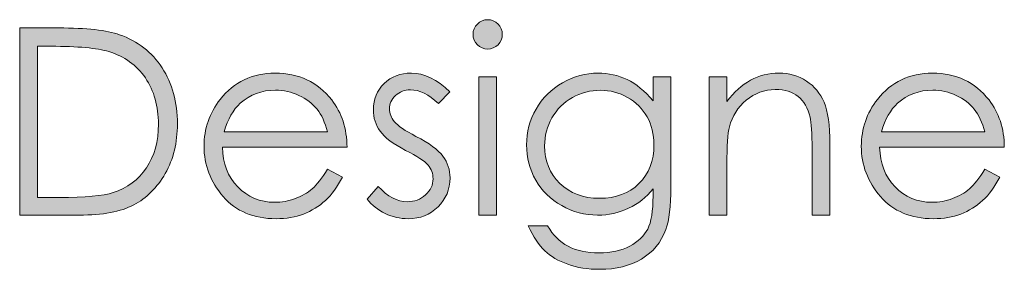
# Model space of a CAD drawing. Units: inches. Extents: x 42 to 565, y 40 to 724.
# Drawn here: x 425 to 467, y 625 to 636 of the extents above; entities that cross this region are included whole.
import ezdxf

# ---------------------------------------------------------------- set-up
doc = ezdxf.new("R2010")
doc.units = ezdxf.units.IN
doc.header["$MEASUREMENT"] = 0
doc.layers.add('Layer 1', color=7, linetype='Continuous')

# ---------------------------------------------------------------- blocks, each defined once
blk = doc.blocks.new('block 24')
at = {"layer": 'Layer 1', "true_color": 0xffffff}
h = blk.add_hatch(color=7, dxfattribs=at)
h.dxf.hatch_style = 2
edge = h.paths.add_edge_path()
edge.add_spline(control_points=[(444.996, 635.928), (445.168, 635.928), (445.313, 635.867), (445.435, 635.745), (445.556, 635.624), (445.616, 635.477), (445.616, 635.305), (445.616, 635.136), (445.556, 634.991), (445.435, 634.87), (445.313, 634.748), (445.168, 634.687), (444.996, 634.687), (444.829, 634.687), (444.685, 634.748), (444.563, 634.87), (444.442, 634.991), (444.382, 635.136), (444.382, 635.305), (444.382, 635.477), (444.442, 635.624), (444.563, 635.745), (444.685, 635.867), (444.829, 635.928), (444.996, 635.928)], knot_values=[0, 0, 0, 0, 1, 1, 1, 2, 2, 2, 3, 3, 3, 4, 4, 4, 5, 5, 5, 6, 6, 6, 7, 7, 7, 8, 8, 8, 8], degree=3, periodic=1)
h.paths.add_polyline_path([(444.623, 633.521), (445.375, 633.521), (445.375, 627.678), (444.623, 627.678)])
h = blk.add_hatch(color=7, dxfattribs=at)
h.dxf.hatch_style = 2
edge = h.paths.add_edge_path()
edge.add_spline(control_points=[(425.262, 627.678), (425.262, 627.678), (425.262, 635.579), (425.262, 635.579), (425.262, 635.579), (426.899, 635.579), (426.899, 635.579), (428.081, 635.579), (428.938, 635.484), (429.472, 635.294), (430.237, 635.025), (430.836, 634.56), (431.268, 633.897), (431.698, 633.235), (431.914, 632.445), (431.914, 631.529), (431.914, 630.737), (431.743, 630.041), (431.401, 629.439), (431.06, 628.838), (430.616, 628.394), (430.07, 628.107), (429.524, 627.821), (428.759, 627.678), (427.774, 627.678), (427.774, 627.678), (425.262, 627.678), (425.262, 627.678)], knot_values=[0, 0, 0, 0, 1, 1, 1, 2, 2, 2, 3, 3, 3, 4, 4, 4, 5, 5, 5, 6, 6, 6, 7, 7, 7, 8, 8, 8, 9, 9, 9, 9], degree=3, periodic=1)
edge = h.paths.add_edge_path()
edge.add_spline(control_points=[(426.019, 628.424), (426.019, 628.424), (426.932, 628.424), (426.932, 628.424), (428.023, 628.424), (428.78, 628.492), (429.203, 628.628), (429.797, 628.821), (430.264, 629.169), (430.604, 629.672), (430.944, 630.175), (431.114, 630.789), (431.114, 631.516), (431.114, 632.277), (430.93, 632.929), (430.562, 633.469), (430.192, 634.009), (429.679, 634.379), (429.021, 634.58), (428.526, 634.73), (427.712, 634.805), (426.577, 634.805), (426.577, 634.805), (426.019, 634.805), (426.019, 634.805), (426.019, 634.805), (426.019, 628.424), (426.019, 628.424)], knot_values=[0, 0, 0, 0, 1, 1, 1, 2, 2, 2, 3, 3, 3, 4, 4, 4, 5, 5, 5, 6, 6, 6, 7, 7, 7, 8, 8, 8, 9, 9, 9, 9], degree=3, periodic=1)
h = blk.add_hatch(color=7, dxfattribs=at)
h.dxf.hatch_style = 2
edge = h.paths.add_edge_path()
edge.add_spline(control_points=[(438.239, 629.617), (438.239, 629.617), (438.873, 629.284), (438.873, 629.284), (438.665, 628.875), (438.425, 628.546), (438.152, 628.295), (437.88, 628.045), (437.574, 627.854), (437.233, 627.724), (436.894, 627.593), (436.508, 627.527), (436.078, 627.527), (435.125, 627.527), (434.38, 627.84), (433.843, 628.465), (433.305, 629.089), (433.036, 629.796), (433.036, 630.583), (433.036, 631.325), (433.264, 631.985), (433.719, 632.565), (434.296, 633.303), (435.067, 633.672), (436.035, 633.672), (437.031, 633.672), (437.826, 633.294), (438.421, 632.539), (438.844, 632.005), (439.059, 631.339), (439.066, 630.541), (439.066, 630.541), (433.81, 630.541), (433.81, 630.541), (433.824, 629.862), (434.041, 629.305), (434.46, 628.871), (434.879, 628.437), (435.397, 628.22), (436.014, 628.22), (436.312, 628.22), (436.601, 628.272), (436.882, 628.375), (437.163, 628.479), (437.402, 628.616), (437.6, 628.788), (437.797, 628.958), (438.01, 629.235), (438.239, 629.617)], knot_values=[0, 0, 0, 0, 1, 1, 1, 2, 2, 2, 3, 3, 3, 4, 4, 4, 5, 5, 5, 6, 6, 6, 7, 7, 7, 8, 8, 8, 9, 9, 9, 10, 10, 10, 11, 11, 11, 12, 12, 12, 13, 13, 13, 14, 14, 14, 15, 15, 15, 16, 16, 16, 16], degree=3, periodic=1)
edge = h.paths.add_edge_path()
edge.add_spline(control_points=[(438.239, 631.19), (438.139, 631.591), (437.993, 631.912), (437.801, 632.152), (437.609, 632.392), (437.355, 632.585), (437.04, 632.732), (436.725, 632.879), (436.394, 632.952), (436.046, 632.952), (435.473, 632.952), (434.979, 632.768), (434.567, 632.399), (434.267, 632.13), (434.039, 631.728), (433.885, 631.19), (433.885, 631.19), (438.239, 631.19), (438.239, 631.19)], knot_values=[0, 0, 0, 0, 1, 1, 1, 2, 2, 2, 3, 3, 3, 4, 4, 4, 5, 5, 5, 6, 6, 6, 6], degree=3, periodic=1)
h = blk.add_hatch(color=7, dxfattribs=at)
h.dxf.hatch_style = 2
edge = h.paths.add_edge_path()
edge.add_spline(control_points=[(443.404, 632.882), (443.404, 632.882), (442.921, 632.383), (442.921, 632.383), (442.52, 632.773), (442.126, 632.968), (441.742, 632.968), (441.498, 632.968), (441.289, 632.888), (441.115, 632.727), (440.941, 632.565), (440.854, 632.377), (440.854, 632.163), (440.854, 631.973), (440.926, 631.792), (441.069, 631.62), (441.213, 631.445), (441.514, 631.239), (441.974, 631.002), (442.533, 630.712), (442.913, 630.433), (443.114, 630.165), (443.312, 629.893), (443.41, 629.586), (443.41, 629.246), (443.41, 628.766), (443.241, 628.36), (442.904, 628.027), (442.567, 627.694), (442.146, 627.527), (441.641, 627.527), (441.304, 627.527), (440.981, 627.601), (440.676, 627.748), (440.369, 627.895), (440.115, 628.097), (439.914, 628.354), (439.914, 628.354), (440.387, 628.892), (440.387, 628.892), (440.771, 628.458), (441.178, 628.242), (441.608, 628.242), (441.91, 628.242), (442.166, 628.338), (442.378, 628.532), (442.59, 628.725), (442.695, 628.953), (442.695, 629.214), (442.695, 629.429), (442.626, 629.62), (442.486, 629.789), (442.346, 629.953), (442.03, 630.161), (441.539, 630.412), (441.012, 630.684), (440.652, 630.952), (440.463, 631.217), (440.272, 631.482), (440.178, 631.785), (440.178, 632.125), (440.178, 632.569), (440.329, 632.938), (440.632, 633.231), (440.935, 633.525), (441.317, 633.672), (441.78, 633.672), (442.318, 633.672), (442.859, 633.409), (443.404, 632.882)], knot_values=[0, 0, 0, 0, 1, 1, 1, 2, 2, 2, 3, 3, 3, 4, 4, 4, 5, 5, 5, 6, 6, 6, 7, 7, 7, 8, 8, 8, 9, 9, 9, 10, 10, 10, 11, 11, 11, 12, 12, 12, 13, 13, 13, 14, 14, 14, 15, 15, 15, 16, 16, 16, 17, 17, 17, 18, 18, 18, 19, 19, 19, 20, 20, 20, 21, 21, 21, 22, 22, 22, 23, 23, 23, 23], degree=3, periodic=1)
h = blk.add_hatch(color=7, dxfattribs=at)
h.dxf.hatch_style = 2
edge = h.paths.add_edge_path()
edge.add_spline(control_points=[(451.974, 633.521), (451.974, 633.521), (452.726, 633.521), (452.726, 633.521), (452.726, 633.521), (452.726, 628.865), (452.726, 628.865), (452.726, 628.045), (452.653, 627.445), (452.511, 627.065), (452.313, 626.528), (451.972, 626.115), (451.485, 625.825), (450.998, 625.535), (450.413, 625.39), (449.729, 625.39), (449.228, 625.39), (448.778, 625.46), (448.379, 625.603), (447.979, 625.744), (447.655, 625.935), (447.404, 626.173), (447.153, 626.412), (446.923, 626.762), (446.712, 627.221), (446.712, 627.221), (447.527, 627.221), (447.527, 627.221), (447.75, 626.834), (448.037, 626.548), (448.388, 626.362), (448.739, 626.176), (449.175, 626.083), (449.694, 626.083), (450.207, 626.083), (450.64, 626.178), (450.992, 626.369), (451.346, 626.56), (451.598, 626.8), (451.748, 627.089), (451.898, 627.378), (451.974, 627.845), (451.974, 628.489), (451.974, 628.489), (451.974, 628.79), (451.974, 628.79), (451.69, 628.432), (451.345, 628.157), (450.937, 627.965), (450.527, 627.773), (450.094, 627.678), (449.636, 627.678), (449.098, 627.678), (448.593, 627.811), (448.12, 628.078), (447.646, 628.345), (447.281, 628.704), (447.023, 629.155), (446.766, 629.606), (446.637, 630.102), (446.637, 630.643), (446.637, 631.183), (446.771, 631.688), (447.04, 632.154), (447.309, 632.622), (447.68, 632.992), (448.155, 633.264), (448.63, 633.536), (449.13, 633.672), (449.657, 633.672), (450.094, 633.672), (450.502, 633.582), (450.88, 633.4), (451.258, 633.22), (451.622, 632.922), (451.974, 632.506), (451.974, 632.506), (451.974, 633.521), (451.974, 633.521)], knot_values=[0, 0, 0, 0, 1, 1, 1, 2, 2, 2, 3, 3, 3, 4, 4, 4, 5, 5, 5, 6, 6, 6, 7, 7, 7, 8, 8, 8, 9, 9, 9, 10, 10, 10, 11, 11, 11, 12, 12, 12, 13, 13, 13, 14, 14, 14, 15, 15, 15, 16, 16, 16, 17, 17, 17, 18, 18, 18, 19, 19, 19, 20, 20, 20, 21, 21, 21, 22, 22, 22, 23, 23, 23, 24, 24, 24, 25, 25, 25, 26, 26, 26, 26], degree=3, periodic=1)
edge = h.paths.add_edge_path()
edge.add_spline(control_points=[(449.756, 632.947), (449.33, 632.947), (448.935, 632.844), (448.569, 632.638), (448.204, 632.432), (447.918, 632.147), (447.71, 631.784), (447.503, 631.42), (447.399, 631.027), (447.399, 630.605), (447.399, 629.964), (447.613, 629.434), (448.043, 629.015), (448.473, 628.596), (449.029, 628.387), (449.713, 628.387), (450.404, 628.387), (450.96, 628.594), (451.38, 629.01), (451.801, 629.425), (452.011, 629.971), (452.011, 630.648), (452.011, 631.088), (451.914, 631.481), (451.721, 631.827), (451.528, 632.172), (451.254, 632.445), (450.899, 632.646), (450.545, 632.847), (450.164, 632.947), (449.756, 632.947)], knot_values=[0, 0, 0, 0, 1, 1, 1, 2, 2, 2, 3, 3, 3, 4, 4, 4, 5, 5, 5, 6, 6, 6, 7, 7, 7, 8, 8, 8, 9, 9, 9, 10, 10, 10, 10], degree=3, periodic=1)
h = blk.add_hatch(color=7, dxfattribs=at)
h.dxf.hatch_style = 2
edge = h.paths.add_edge_path()
edge.add_spline(control_points=[(454.336, 633.521), (454.336, 633.521), (455.087, 633.521), (455.087, 633.521), (455.087, 633.521), (455.087, 632.474), (455.087, 632.474), (455.388, 632.875), (455.721, 633.175), (456.086, 633.374), (456.451, 633.572), (456.849, 633.672), (457.278, 633.672), (457.715, 633.672), (458.103, 633.561), (458.44, 633.339), (458.778, 633.117), (459.028, 632.818), (459.189, 632.442), (459.351, 632.066), (459.431, 631.48), (459.431, 630.686), (459.431, 630.686), (459.431, 627.678), (459.431, 627.678), (459.431, 627.678), (458.68, 627.678), (458.68, 627.678), (458.68, 627.678), (458.68, 630.465), (458.68, 630.465), (458.68, 631.139), (458.651, 631.588), (458.596, 631.813), (458.509, 632.2), (458.342, 632.491), (458.095, 632.687), (457.848, 632.881), (457.525, 632.979), (457.128, 632.979), (456.673, 632.979), (456.266, 632.829), (455.906, 632.528), (455.547, 632.227), (455.31, 631.854), (455.194, 631.411), (455.123, 631.121), (455.087, 630.591), (455.087, 629.821), (455.087, 629.821), (455.087, 627.678), (455.087, 627.678), (455.087, 627.678), (454.336, 627.678), (454.336, 627.678), (454.336, 627.678), (454.336, 633.521), (454.336, 633.521)], knot_values=[0, 0, 0, 0, 1, 1, 1, 2, 2, 2, 3, 3, 3, 4, 4, 4, 5, 5, 5, 6, 6, 6, 7, 7, 7, 8, 8, 8, 9, 9, 9, 10, 10, 10, 11, 11, 11, 12, 12, 12, 13, 13, 13, 14, 14, 14, 15, 15, 15, 16, 16, 16, 17, 17, 17, 18, 18, 18, 19, 19, 19, 19], degree=3, periodic=1)
h = blk.add_hatch(color=7, dxfattribs=at)
h.dxf.hatch_style = 2
edge = h.paths.add_edge_path()
edge.add_spline(control_points=[(465.96, 629.617), (465.96, 629.617), (466.594, 629.284), (466.594, 629.284), (466.386, 628.875), (466.146, 628.546), (465.873, 628.295), (465.601, 628.045), (465.295, 627.854), (464.954, 627.724), (464.614, 627.593), (464.229, 627.527), (463.799, 627.527), (462.846, 627.527), (462.101, 627.84), (461.563, 628.465), (461.025, 629.089), (460.757, 629.796), (460.757, 630.583), (460.757, 631.325), (460.984, 631.985), (461.439, 632.565), (462.017, 633.303), (462.788, 633.672), (463.756, 633.672), (464.752, 633.672), (465.547, 633.294), (466.142, 632.539), (466.564, 632.005), (466.779, 631.339), (466.787, 630.541), (466.787, 630.541), (461.53, 630.541), (461.53, 630.541), (461.545, 629.862), (461.762, 629.305), (462.181, 628.871), (462.6, 628.437), (463.118, 628.22), (463.734, 628.22), (464.032, 628.22), (464.321, 628.272), (464.603, 628.375), (464.884, 628.479), (465.123, 628.616), (465.32, 628.788), (465.518, 628.958), (465.73, 629.235), (465.96, 629.617)], knot_values=[0, 0, 0, 0, 1, 1, 1, 2, 2, 2, 3, 3, 3, 4, 4, 4, 5, 5, 5, 6, 6, 6, 7, 7, 7, 8, 8, 8, 9, 9, 9, 10, 10, 10, 11, 11, 11, 12, 12, 12, 13, 13, 13, 14, 14, 14, 15, 15, 15, 16, 16, 16, 16], degree=3, periodic=1)
edge = h.paths.add_edge_path()
edge.add_spline(control_points=[(465.96, 631.19), (465.859, 631.591), (465.714, 631.912), (465.521, 632.152), (465.33, 632.392), (465.076, 632.585), (464.761, 632.732), (464.445, 632.879), (464.114, 632.952), (463.767, 632.952), (463.193, 632.952), (462.7, 632.768), (462.288, 632.399), (461.987, 632.13), (461.76, 631.728), (461.605, 631.19), (461.605, 631.19), (465.96, 631.19), (465.96, 631.19)], knot_values=[0, 0, 0, 0, 1, 1, 1, 2, 2, 2, 3, 3, 3, 4, 4, 4, 5, 5, 5, 6, 6, 6, 6], degree=3, periodic=1)
at = {"layer": 'Layer 1', "lineweight": 0}
blk.add_lwpolyline([(444.623, 633.521), (445.375, 633.521), (445.375, 627.678), (444.623, 627.678), (444.623, 633.521)], dxfattribs=at)
for points, knots in [([(444.996, 635.928), (445.168, 635.928), (445.313, 635.867), (445.435, 635.745), (445.556, 635.624), (445.616, 635.477), (445.616, 635.305), (445.616, 635.136), (445.556, 634.991), (445.435, 634.87), (445.313, 634.748), (445.168, 634.687), (444.996, 634.687), (444.829, 634.687), (444.685, 634.748), (444.563, 634.87), (444.442, 634.991), (444.382, 635.136), (444.382, 635.305), (444.382, 635.477), (444.442, 635.624), (444.563, 635.745), (444.685, 635.867), (444.829, 635.928), (444.996, 635.928)], [0, 0, 0, 0, 1, 1, 1, 2, 2, 2, 3, 3, 3, 4, 4, 4, 5, 5, 5, 6, 6, 6, 7, 7, 7, 8, 8, 8, 8]), ([(425.262, 627.678), (425.262, 627.678), (425.262, 635.579), (425.262, 635.579), (425.262, 635.579), (426.899, 635.579), (426.899, 635.579), (428.081, 635.579), (428.938, 635.484), (429.472, 635.294), (430.237, 635.025), (430.836, 634.56), (431.268, 633.897), (431.698, 633.235), (431.914, 632.445), (431.914, 631.529), (431.914, 630.737), (431.743, 630.041), (431.401, 629.439), (431.06, 628.838), (430.616, 628.394), (430.07, 628.107), (429.524, 627.821), (428.759, 627.678), (427.774, 627.678), (427.774, 627.678), (425.262, 627.678), (425.262, 627.678)], [0, 0, 0, 0, 1, 1, 1, 2, 2, 2, 3, 3, 3, 4, 4, 4, 5, 5, 5, 6, 6, 6, 7, 7, 7, 8, 8, 8, 9, 9, 9, 9]), ([(426.019, 628.424), (426.019, 628.424), (426.932, 628.424), (426.932, 628.424), (428.023, 628.424), (428.78, 628.492), (429.203, 628.628), (429.797, 628.821), (430.264, 629.169), (430.604, 629.672), (430.944, 630.175), (431.114, 630.789), (431.114, 631.516), (431.114, 632.277), (430.93, 632.929), (430.562, 633.469), (430.192, 634.009), (429.679, 634.379), (429.021, 634.58), (428.526, 634.73), (427.712, 634.805), (426.577, 634.805), (426.577, 634.805), (426.019, 634.805), (426.019, 634.805), (426.019, 634.805), (426.019, 628.424), (426.019, 628.424)], [0, 0, 0, 0, 1, 1, 1, 2, 2, 2, 3, 3, 3, 4, 4, 4, 5, 5, 5, 6, 6, 6, 7, 7, 7, 8, 8, 8, 9, 9, 9, 9]), ([(438.239, 629.617), (438.239, 629.617), (438.873, 629.284), (438.873, 629.284), (438.665, 628.875), (438.425, 628.546), (438.152, 628.295), (437.88, 628.045), (437.574, 627.854), (437.233, 627.724), (436.894, 627.593), (436.508, 627.527), (436.078, 627.527), (435.125, 627.527), (434.38, 627.84), (433.843, 628.465), (433.305, 629.089), (433.036, 629.796), (433.036, 630.583), (433.036, 631.325), (433.264, 631.985), (433.719, 632.565), (434.296, 633.303), (435.067, 633.672), (436.035, 633.672), (437.031, 633.672), (437.826, 633.294), (438.421, 632.539), (438.844, 632.005), (439.059, 631.339), (439.066, 630.541), (439.066, 630.541), (433.81, 630.541), (433.81, 630.541), (433.824, 629.862), (434.041, 629.305), (434.46, 628.871), (434.879, 628.437), (435.397, 628.22), (436.014, 628.22), (436.312, 628.22), (436.601, 628.272), (436.882, 628.375), (437.163, 628.479), (437.402, 628.616), (437.6, 628.788), (437.797, 628.958), (438.01, 629.235), (438.239, 629.617)], [0, 0, 0, 0, 1, 1, 1, 2, 2, 2, 3, 3, 3, 4, 4, 4, 5, 5, 5, 6, 6, 6, 7, 7, 7, 8, 8, 8, 9, 9, 9, 10, 10, 10, 11, 11, 11, 12, 12, 12, 13, 13, 13, 14, 14, 14, 15, 15, 15, 16, 16, 16, 16]), ([(443.404, 632.882), (443.404, 632.882), (442.921, 632.383), (442.921, 632.383), (442.52, 632.773), (442.126, 632.968), (441.742, 632.968), (441.498, 632.968), (441.289, 632.888), (441.115, 632.727), (440.941, 632.565), (440.854, 632.377), (440.854, 632.163), (440.854, 631.973), (440.926, 631.792), (441.069, 631.62), (441.213, 631.445), (441.514, 631.239), (441.974, 631.002), (442.533, 630.712), (442.913, 630.433), (443.114, 630.165), (443.312, 629.893), (443.41, 629.586), (443.41, 629.246), (443.41, 628.766), (443.241, 628.36), (442.904, 628.027), (442.567, 627.694), (442.146, 627.527), (441.641, 627.527), (441.304, 627.527), (440.981, 627.601), (440.676, 627.748), (440.369, 627.895), (440.115, 628.097), (439.914, 628.354), (439.914, 628.354), (440.387, 628.892), (440.387, 628.892), (440.771, 628.458), (441.178, 628.242), (441.608, 628.242), (441.91, 628.242), (442.166, 628.338), (442.378, 628.532), (442.59, 628.725), (442.695, 628.953), (442.695, 629.214), (442.695, 629.429), (442.626, 629.62), (442.486, 629.789), (442.346, 629.953), (442.03, 630.161), (441.539, 630.412), (441.012, 630.684), (440.652, 630.952), (440.463, 631.217), (440.272, 631.482), (440.178, 631.785), (440.178, 632.125), (440.178, 632.569), (440.329, 632.938), (440.632, 633.231), (440.935, 633.525), (441.317, 633.672), (441.78, 633.672), (442.318, 633.672), (442.859, 633.409), (443.404, 632.882)], [0, 0, 0, 0, 1, 1, 1, 2, 2, 2, 3, 3, 3, 4, 4, 4, 5, 5, 5, 6, 6, 6, 7, 7, 7, 8, 8, 8, 9, 9, 9, 10, 10, 10, 11, 11, 11, 12, 12, 12, 13, 13, 13, 14, 14, 14, 15, 15, 15, 16, 16, 16, 17, 17, 17, 18, 18, 18, 19, 19, 19, 20, 20, 20, 21, 21, 21, 22, 22, 22, 23, 23, 23, 23]), ([(451.974, 633.521), (451.974, 633.521), (452.726, 633.521), (452.726, 633.521), (452.726, 633.521), (452.726, 628.865), (452.726, 628.865), (452.726, 628.045), (452.653, 627.445), (452.511, 627.065), (452.313, 626.528), (451.972, 626.115), (451.485, 625.825), (450.998, 625.535), (450.413, 625.39), (449.729, 625.39), (449.228, 625.39), (448.778, 625.46), (448.379, 625.603), (447.979, 625.744), (447.655, 625.935), (447.404, 626.173), (447.153, 626.412), (446.923, 626.762), (446.712, 627.221), (446.712, 627.221), (447.527, 627.221), (447.527, 627.221), (447.75, 626.834), (448.037, 626.548), (448.388, 626.362), (448.739, 626.176), (449.175, 626.083), (449.694, 626.083), (450.207, 626.083), (450.64, 626.178), (450.992, 626.369), (451.346, 626.56), (451.598, 626.8), (451.748, 627.089), (451.898, 627.378), (451.974, 627.845), (451.974, 628.489), (451.974, 628.489), (451.974, 628.79), (451.974, 628.79), (451.69, 628.432), (451.345, 628.157), (450.937, 627.965), (450.527, 627.773), (450.094, 627.678), (449.636, 627.678), (449.098, 627.678), (448.593, 627.811), (448.12, 628.078), (447.646, 628.345), (447.281, 628.704), (447.023, 629.155), (446.766, 629.606), (446.637, 630.102), (446.637, 630.643), (446.637, 631.183), (446.771, 631.688), (447.04, 632.154), (447.309, 632.622), (447.68, 632.992), (448.155, 633.264), (448.63, 633.536), (449.13, 633.672), (449.657, 633.672), (450.094, 633.672), (450.502, 633.582), (450.88, 633.4), (451.258, 633.22), (451.622, 632.922), (451.974, 632.506), (451.974, 632.506), (451.974, 633.521), (451.974, 633.521)], [0, 0, 0, 0, 1, 1, 1, 2, 2, 2, 3, 3, 3, 4, 4, 4, 5, 5, 5, 6, 6, 6, 7, 7, 7, 8, 8, 8, 9, 9, 9, 10, 10, 10, 11, 11, 11, 12, 12, 12, 13, 13, 13, 14, 14, 14, 15, 15, 15, 16, 16, 16, 17, 17, 17, 18, 18, 18, 19, 19, 19, 20, 20, 20, 21, 21, 21, 22, 22, 22, 23, 23, 23, 24, 24, 24, 25, 25, 25, 26, 26, 26, 26]), ([(454.336, 633.521), (454.336, 633.521), (455.087, 633.521), (455.087, 633.521), (455.087, 633.521), (455.087, 632.474), (455.087, 632.474), (455.388, 632.875), (455.721, 633.175), (456.086, 633.374), (456.451, 633.572), (456.849, 633.672), (457.278, 633.672), (457.715, 633.672), (458.103, 633.561), (458.44, 633.339), (458.778, 633.117), (459.028, 632.818), (459.189, 632.442), (459.351, 632.066), (459.431, 631.48), (459.431, 630.686), (459.431, 630.686), (459.431, 627.678), (459.431, 627.678), (459.431, 627.678), (458.68, 627.678), (458.68, 627.678), (458.68, 627.678), (458.68, 630.465), (458.68, 630.465), (458.68, 631.139), (458.651, 631.588), (458.596, 631.813), (458.509, 632.2), (458.342, 632.491), (458.095, 632.687), (457.848, 632.881), (457.525, 632.979), (457.128, 632.979), (456.673, 632.979), (456.266, 632.829), (455.906, 632.528), (455.547, 632.227), (455.31, 631.854), (455.194, 631.411), (455.123, 631.121), (455.087, 630.591), (455.087, 629.821), (455.087, 629.821), (455.087, 627.678), (455.087, 627.678), (455.087, 627.678), (454.336, 627.678), (454.336, 627.678), (454.336, 627.678), (454.336, 633.521), (454.336, 633.521)], [0, 0, 0, 0, 1, 1, 1, 2, 2, 2, 3, 3, 3, 4, 4, 4, 5, 5, 5, 6, 6, 6, 7, 7, 7, 8, 8, 8, 9, 9, 9, 10, 10, 10, 11, 11, 11, 12, 12, 12, 13, 13, 13, 14, 14, 14, 15, 15, 15, 16, 16, 16, 17, 17, 17, 18, 18, 18, 19, 19, 19, 19]), ([(465.96, 629.617), (465.96, 629.617), (466.594, 629.284), (466.594, 629.284), (466.386, 628.875), (466.146, 628.546), (465.873, 628.295), (465.601, 628.045), (465.295, 627.854), (464.954, 627.724), (464.614, 627.593), (464.229, 627.527), (463.799, 627.527), (462.846, 627.527), (462.101, 627.84), (461.563, 628.465), (461.025, 629.089), (460.757, 629.796), (460.757, 630.583), (460.757, 631.325), (460.984, 631.985), (461.439, 632.565), (462.017, 633.303), (462.788, 633.672), (463.756, 633.672), (464.752, 633.672), (465.547, 633.294), (466.142, 632.539), (466.564, 632.005), (466.779, 631.339), (466.787, 630.541), (466.787, 630.541), (461.53, 630.541), (461.53, 630.541), (461.545, 629.862), (461.762, 629.305), (462.181, 628.871), (462.6, 628.437), (463.118, 628.22), (463.734, 628.22), (464.032, 628.22), (464.321, 628.272), (464.603, 628.375), (464.884, 628.479), (465.123, 628.616), (465.32, 628.788), (465.518, 628.958), (465.73, 629.235), (465.96, 629.617)], [0, 0, 0, 0, 1, 1, 1, 2, 2, 2, 3, 3, 3, 4, 4, 4, 5, 5, 5, 6, 6, 6, 7, 7, 7, 8, 8, 8, 9, 9, 9, 10, 10, 10, 11, 11, 11, 12, 12, 12, 13, 13, 13, 14, 14, 14, 15, 15, 15, 16, 16, 16, 16]), ([(438.239, 631.19), (438.139, 631.591), (437.993, 631.912), (437.801, 632.152), (437.609, 632.392), (437.355, 632.585), (437.04, 632.732), (436.725, 632.879), (436.394, 632.952), (436.046, 632.952), (435.473, 632.952), (434.979, 632.768), (434.567, 632.399), (434.267, 632.13), (434.039, 631.728), (433.885, 631.19), (433.885, 631.19), (438.239, 631.19), (438.239, 631.19)], [0, 0, 0, 0, 1, 1, 1, 2, 2, 2, 3, 3, 3, 4, 4, 4, 5, 5, 5, 6, 6, 6, 6]), ([(449.756, 632.947), (449.33, 632.947), (448.935, 632.844), (448.569, 632.638), (448.204, 632.432), (447.918, 632.147), (447.71, 631.784), (447.503, 631.42), (447.399, 631.027), (447.399, 630.605), (447.399, 629.964), (447.613, 629.434), (448.043, 629.015), (448.473, 628.596), (449.029, 628.387), (449.713, 628.387), (450.404, 628.387), (450.96, 628.594), (451.38, 629.01), (451.801, 629.425), (452.011, 629.971), (452.011, 630.648), (452.011, 631.088), (451.914, 631.481), (451.721, 631.827), (451.528, 632.172), (451.254, 632.445), (450.899, 632.646), (450.545, 632.847), (450.164, 632.947), (449.756, 632.947)], [0, 0, 0, 0, 1, 1, 1, 2, 2, 2, 3, 3, 3, 4, 4, 4, 5, 5, 5, 6, 6, 6, 7, 7, 7, 8, 8, 8, 9, 9, 9, 10, 10, 10, 10]), ([(465.96, 631.19), (465.859, 631.591), (465.714, 631.912), (465.521, 632.152), (465.33, 632.392), (465.076, 632.585), (464.761, 632.732), (464.445, 632.879), (464.114, 632.952), (463.767, 632.952), (463.193, 632.952), (462.7, 632.768), (462.288, 632.399), (461.987, 632.13), (461.76, 631.728), (461.605, 631.19), (461.605, 631.19), (465.96, 631.19), (465.96, 631.19)], [0, 0, 0, 0, 1, 1, 1, 2, 2, 2, 3, 3, 3, 4, 4, 4, 5, 5, 5, 6, 6, 6, 6])]:
    blk.add_open_spline(points, degree=3, knots=knots, dxfattribs=at)

msp = doc.modelspace()

# ---------------------------------------------------------------- block references
at = {"layer": 'Layer 1'}
msp.add_blockref('block 24', (0, 0), dxfattribs=at)

doc.saveas('drawing.dxf')
